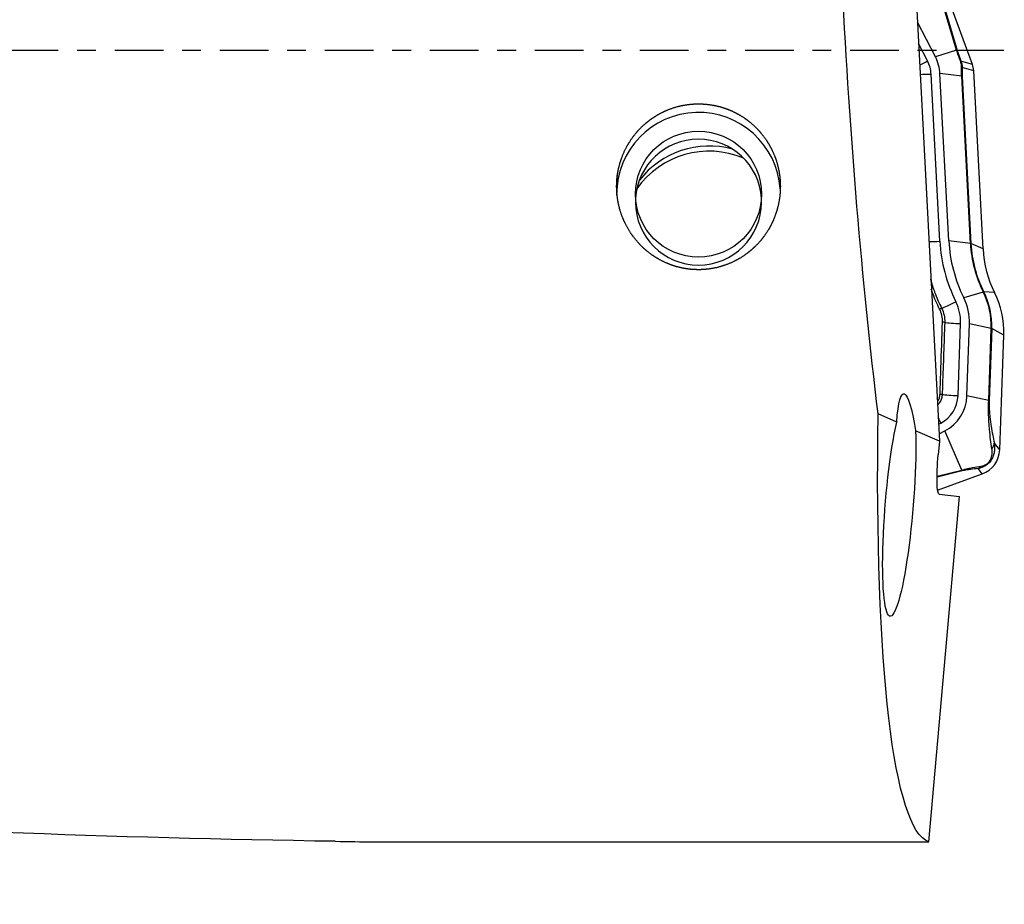
# Model space of a CAD drawing. Units: millimetres. Extents: x -57 to 192, y -81 to 25.
# Drawn here: x 140 to 162, y -19 to 1 of the extents above; entities that cross this region are included whole.
import ezdxf

# ---------------------------------------------------------------- set-up
doc = ezdxf.new("R2010")
doc.units = ezdxf.units.MM
doc.linetypes.add('CENTER', pattern=[47.5, 22, -8.5, 8.5, -8.5])
for name, color, linetype in [('1', 4, 'CONTINUOUS'), ('SK2', 7, 'CONTINUOUS'), ('SK4', 2, 'CENTER')]:
    doc.layers.add(name, color=color, linetype=linetype)
doc.styles.add('DEFAULT', font='simplex.shx')
doc.dimstyles.get("Standard").update_dxf_attribs({"dimtxt": 0.18, "dimasz": 0.18, "dimexe": 0.18, "dimexo": 0.0625, "dimgap": 0.09, "dimtad": 1, "dimzin": 0, "dimdsep": 52, "dimtxsty": 'Standard', "dimcen": 0.09, "dimadec": 0, "dimazin": 0, "dimtfac": 1, "dimtdec": 4, "dimtofl": 0, "dimtmove": 0, "dimatfit": 3, "dimfxl": 1, "dimtolj": 1, "dimtzin": 0, "dimarcsym": 0})

# ---------------------------------------------------------------- blocks, each defined once
blk = doc.blocks.new('DimnDraft3D1')
at = {"layer": 'SK2'}
for p, q in [((-30, -4.0875), (-30, -66.99375)), ((162, -20.0875), (162, -66.99375)), ((-30, -63.81875), (162, -63.81875))]:
    blk.add_line(p, q, dxfattribs=at)
for points in [[(-30, -63.81875), (-25.825003, -62.893175), (-25.824997, -64.744325), (-30, -63.81875)], [(162, -63.81875), (157.825003, -64.744325), (157.824997, -62.893175), (162, -63.81875)]]:
    blk.add_solid(points, dxfattribs=at)
at = {"layer": 'SK2', "insert": (58.906579, -60.725), "char_height": 4.5, "attachment_point": 7, "line_spacing_factor": 1.084337, "style": 'DEFAULT'}
blk.add_mtext('\\W01.000;\\fsimplex.shx,bigfont.shx;(192) ', dxfattribs=at)
blk = doc.blocks.new('DimnDraft3D4')
at = {"layer": 'SK2'}
for p, q in [((47, -11.5875), (47, -45.025)), ((162, -20.0875), (162, -45.025)), ((47, -41.85), (162, -41.85))]:
    blk.add_line(p, q, dxfattribs=at)
for points in [[(47, -41.85), (51.174997, -40.924425), (51.175003, -42.775575), (47, -41.85)], [(162, -41.85), (157.825003, -42.775575), (157.824997, -40.924425), (162, -41.85)]]:
    blk.add_solid(points, dxfattribs=at)
at = {"layer": 'SK2', "insert": (102.469079, -40.725), "char_height": 4.5, "attachment_point": 7, "line_spacing_factor": 1.084337, "style": 'DEFAULT'}
blk.add_mtext('\\W01.000;\\fsimplex.shx,bigfont.shx;115 ', dxfattribs=at)

msp = doc.modelspace()

# ---------------------------------------------------------------- linework, layer by layer
at = {"layer": '1'}
for p, q in [((161.29, -0.317), (160.529, 1.77)), ((160.932, 0.005), (160.522, 1.384)), ((160.545, 1.358), (160.956, -0.021)), ((160.026, 1.056), (160.545, -8.832)), ((160.454, -0.146), (160.048, 0.639)), ((160.277, -0.238), (160.073, 0.155)), ((160.932, 0.005), (160.454, -0.146)), ((161.29, -0.317), (161.031, -0.24)), ((161.319, -0.461), (161.059, -0.383)), ((160.556, -4.312), (160.357, -0.534)), ((161.048, -0.584), (160.557, -0.523)), ((160.755, -4.302), (160.557, -0.523)), ((161.246, -4.363), (161.048, -0.584)), ((161.059, -0.587), (161.258, -4.365)), ((161.53, -4.487), (161.319, -0.461)), ((161.246, -4.363), (160.755, -4.302)), ((161.53, -4.487), (161.258, -4.365)), ((161.535, -5.459), (161.096, -5.591)), ((161.79, -5.471), (161.546, -5.457)), ((160.967, -7.8), (161.024, -6.172)), ((161.167, -7.807), (161.224, -6.179)), ((161.715, -6.283), (161.224, -6.179)), ((161.658, -7.911), (161.715, -6.283)), ((161.727, -6.287), (161.67, -7.915)), ((162, -6.432), (161.727, -6.287)), ((161.909, -9.026), (162, -6.432)), ((161.658, -7.911), (161.167, -7.807)), ((159.579, -8.401), (159.159, -8.214)), ((160.524, -8.445), (160.575, -8.42)), ((160.545, -8.832), (160.006, -8.592)), ((160.536, -8.664), (160.666, -8.597)), ((161.049, -9.483), (160.666, -8.597)), ((160.545, -8.832), (160.518, -9.138)), ((161.909, -9.026), (161.786, -8.874)), ((160.491, -9.622), (161.049, -9.483)), ((161.025, -9.509), (160.491, -9.642)), ((160.504, -9.935), (161.514, -9.568)), ((161.514, -9.568), (161.419, -9.449)), ((160.303, -17.884), (160.995, -10.083)), ((160.541, -10.029), (160.995, -10.083)), ((147.76, -17.884), (160.303, -17.884))]:
    msp.add_line(p, q, dxfattribs=at)
at = {"layer": '1', "extrusion": (0, 0, -1)}
for centre, major_axis, ratio, start_param, end_param in [((160.568, 0), (-1.086, 17.9), 0.119092, -2.040325, -1.483253), ((159.885, -10.326), (-0.148, 2.567), 0.11555, -0.716304, 0.835524), ((161.847, 0), (-1.472, -17.899), 0.126383, 0.032257, 1.083648), ((159.636, -10.281), (-0.205, -2.503), 0.125492, -2.321655, 2.409703), ((160.618, -9.15), (-0.078, -0.878), 0.115224, 0.003708, 1.574505), ((146.615, 0), (-72.564, 1.163), 0.246159, -1.578503, -1.370897)]:
    msp.add_ellipse(centre, major_axis=major_axis, ratio=ratio, start_param=start_param, end_param=end_param, dxfattribs=at)
at = {"layer": '1'}
for centre, major_axis, ratio, start_param, end_param in [((160.722, -0.108), (0.24, 0.071), 0.547256, 0.12087, 0.36513), ((159.631, -0.572), (-0.927, 0), 0.998135, -3.089233, -2.664013), ((160.277, -0.214), (-0.355, -0.184), 0.054218, 1.015901, 1.542691), ((159.631, -0.572), (-0.727, 0), 0.998135, -3.089233, -2.664013), ((160.798, -0.326), (0.232, 0.092), 0.214605, -0.321965, -0.10351), ((160.811, -0.398), (0.25, -0.011), 0.655613, 0.157546, 0.426645), ((160.82, -0.487), (0.5, 0), 0.998135, 0.05236, 0.349066), ((160.357, -0.509), (-0.399, -0.021), 0.060965, 0.8987, 1.567595), ((160.812, -0.602), (0.25, 0.013), 0.060965, 0.118972, 0.328858), ((155.098, -3.248), (1.85, 0), 0.998135, 0.064305, -3.141592), ((155.098, -3.428), (1.425, 0), 0.998135, 0.063127, 3.078565), ((155.342, -4.273), (2, 0), 0.998135, 1.173287, 2.528982), ((155.342, -4.156), (2, 0), 0.998135, 1.306215, 2.48068), ((155.098, -3.428), (1.425, 0), 0.998135, -3.141592, 0), ((160.556, -4.288), (-0.399, -0.021), 0.060965, 0.898706, 1.567595), ((164.027, -4.13), (3.476, 0), 0.998135, -3.089233, -2.678586), ((164.027, -4.13), (3.276, 0), 0.998135, -3.089233, -2.678586), ((161.01, -4.38), (0.25, 0.013), 0.060965, 0.118972, 0.328858), ((164.027, -4.217), (2.785, 0), 0.998135, -3.089233, -2.678586), ((164.027, -4.221), (-2.773, 0), 0.998135, 0.05236, 0.463007), ((164.027, -4.356), (2.5, 0), 0.998135, -3.089233, -2.678586), ((161.324, -5.569), (-0.224, -0.112), 0.054621, -3.046731, -2.836844), ((160.001, -6.224), (-1.715, 0), 0.998135, 3.106686, -2.678586), ((160.001, -6.227), (1.727, 0), 0.998135, -0.034907, 0.463007), ((160.001, -6.362), (2, 0), 0.998135, -0.034907, 0.463007), ((160.917, -5.656), (-0.358, -0.179), 0.054621, 0.422536, 1.543485), ((160.001, -6.137), (-1.024, 0), 0.998135, 3.106686, -2.678586), ((160.001, -6.137), (-1.224, 0), 0.998135, 3.106686, -2.678586), ((160.353, -5.955), (-0.268, -0.134), 0.057547, -2.718983, -2.419339), ((160.394, -6.145), (-0.3, 0.011), 0.062343, -2.690241, -2.391837), ((161.024, -6.148), (-0.4, 0.014), 0.061011, 0.451313, 1.572931), ((161.479, -6.28), (-0.25, 0.009), 0.061011, -3.017285, -2.807399), ((160.335, -7.773), (-0.3, 0.011), 0.063239, -2.694904, -2.405176), ((160.967, -7.776), (-0.4, 0.014), 0.061011, 0.446624, 1.572931), ((160.24, -7.775), (-0.727, 0), 0.998135, 2.048376, 3.106686), ((160.24, -7.775), (-0.927, 0), 0.998135, 2.048376, 3.106686), ((161.422, -7.908), (-0.25, 0.009), 0.061011, -3.017285, -2.807399), ((160.575, -8.395), (-0.184, 0.355), 0.02806, 1.308363, 1.625062), ((161.538, -8.867), (-0.244, -0.052), 0.883838, 2.266863, 2.873851), ((161.309, -9.005), (0.6, 0), 0.998135, -1.22173, -0.034907), ((160.941, -9.278), (-0.06, 0.243), 0.510901, -2.932329, -2.688069), ((161.334, -9.218), (-0.017, 0.249), 0.838732, -2.807464, -2.396882)]:
    msp.add_ellipse(centre, major_axis=major_axis, ratio=ratio, start_param=start_param, end_param=end_param, dxfattribs=at)
msp.add_ellipse((155.098, -3.248), major_axis=(-1.425, 0), ratio=0.998135, dxfattribs=at)
for points, knots in [([(161.025, -0.254), (161.008, -0.21), (160.991, -0.165), (160.96, -0.077), (160.945, -0.034), (160.932, 0.005)], [0, 0, 0, 0, 0.5, 0.5, 1, 1, 1, 1]), ([(160.956, -0.021), (160.965, -0.054), (160.977, -0.09), (161.002, -0.164), (161.017, -0.203), (161.031, -0.24)], [0, 0, 0, 0, 0.5, 0.5, 1, 1, 1, 1]), ([(161.041, -0.341), (161.041, -0.328), (161.04, -0.314), (161.035, -0.284), (161.03, -0.269), (161.025, -0.254)], [0, 0, 0, 0, 0.5, 0.5, 1, 1, 1, 1]), ([(161.048, -0.584), (161.045, -0.54), (161.044, -0.497), (161.042, -0.414), (161.041, -0.376), (161.041, -0.341)], [0, 0, 0, 0, 0.5, 0.5, 1, 1, 1, 1]), ([(161.059, -0.383), (161.057, -0.412), (161.056, -0.443), (161.057, -0.512), (161.057, -0.549), (161.059, -0.587)], [0, 0, 0, 0, 0.5, 0.5, 1, 1, 1, 1]), ([(153.257, -3.295), (153.244, -3.051), (153.25, -2.93), (153.275, -2.751), (153.286, -2.691), (153.315, -2.573), (153.332, -2.514), (153.392, -2.341), (153.443, -2.23), (153.566, -2.02), (153.639, -1.919), (153.801, -1.736), (153.891, -1.653), (154.038, -1.542), (154.09, -1.507), (154.195, -1.443), (154.249, -1.414), (154.414, -1.335), (154.53, -1.293), (154.77, -1.233), (154.891, -1.215), (155.075, -1.207), (155.136, -1.207), (155.259, -1.214), (155.321, -1.22), (155.503, -1.248), (155.621, -1.279), (155.794, -1.343), (155.852, -1.368), (155.962, -1.422), (156.016, -1.452), (156.172, -1.548), (156.269, -1.623), (156.449, -1.792), (156.53, -1.884), (156.636, -2.033), (156.669, -2.085), (156.73, -2.191), (156.758, -2.246), (156.833, -2.413), (156.872, -2.528), (156.913, -2.706), (156.924, -2.766), (156.94, -2.887), (156.945, -2.948), (156.951, -3.128), (156.944, -3.249), (156.906, -3.489), (156.876, -3.606), (156.815, -3.775), (156.792, -3.831), (156.741, -3.94), (156.712, -3.994), (156.62, -4.15), (156.549, -4.246), (156.429, -4.381), (156.386, -4.424), (156.297, -4.507), (156.25, -4.546), (156.105, -4.656), (156.002, -4.719), (155.783, -4.825), (155.666, -4.868), (155.429, -4.928), (155.308, -4.947), (155.123, -4.956), (155.061, -4.955), (154.938, -4.949), (154.817, -4.936), (154.697, -4.911), (154.578, -4.88), (154.519, -4.861), (154.347, -4.797), (154.238, -4.743), (154.082, -4.646), (154.032, -4.611), (153.935, -4.537), (153.889, -4.498), (153.757, -4.374), (153.677, -4.283), (153.535, -4.086), (153.475, -3.982), (153.399, -3.819), (153.376, -3.763), (153.336, -3.649), (153.319, -3.591), (153.275, -3.414), (153.257, -3.295), (153.244, -3.051)], [-0.03125, -0.03125, 0, 0, 0.03125, 0.03125, 0.046875, 0.046875, 0.0625, 0.0625, 0.09375, 0.09375, 0.125, 0.125, 0.15625, 0.15625, 0.171875, 0.171875, 0.1875, 0.1875, 0.21875, 0.21875, 0.25, 0.25, 0.265625, 0.265625, 0.28125, 0.28125, 0.3125, 0.3125, 0.328125, 0.328125, 0.34375, 0.34375, 0.375, 0.375, 0.40625, 0.40625, 0.421875, 0.421875, 0.4375, 0.4375, 0.46875, 0.46875, 0.484375, 0.484375, 0.5, 0.5, 0.53125, 0.53125, 0.5625, 0.5625, 0.578125, 0.578125, 0.59375, 0.59375, 0.625, 0.625, 0.640625, 0.640625, 0.65625, 0.65625, 0.6875, 0.6875, 0.71875, 0.71875, 0.75, 0.75, 0.765625, 0.765625, 0.78125, 0.796875, 0.796875, 0.8125, 0.8125, 0.84375, 0.84375, 0.859375, 0.859375, 0.875, 0.875, 0.90625, 0.90625, 0.9375, 0.9375, 0.953125, 0.953125, 0.96875, 0.96875, 1, 1, 1.03125, 1.03125]), ([(160.34, -5.171), (160.368, -5.27), (160.4, -5.368), (160.483, -5.587), (160.536, -5.709), (160.595, -5.827)], [0, 0, 0, 0, 0.44007, 0.44007, 1, 1, 1, 1]), ([(160.549, -5.845), (160.489, -5.726), (160.436, -5.604), (160.378, -5.45), (160.367, -5.421), (160.357, -5.392)], [0, 0, 0, 0, 0.811453, 0.811453, 1, 1, 1, 1]), ([(160.614, -6.139), (160.615, -6.088), (160.611, -6.038), (160.589, -5.939), (160.572, -5.89), (160.549, -5.845)], [0, 0, 0, 0, 0.5, 0.5, 1, 1, 1, 1]), ([(160.595, -5.827), (160.619, -5.877), (160.637, -5.928), (160.661, -6.035), (160.666, -6.091), (160.664, -6.146)], [0, 0, 0, 0, 0.5, 0.5, 1, 1, 1, 1]), ([(160.558, -7.768), (160.565, -7.568), (160.572, -7.369), (160.59, -6.826), (160.602, -6.483), (160.614, -6.139)], [0, 0, 0, 0, 0.367626, 0.367626, 1, 1, 1, 1]), ([(160.664, -6.146), (160.647, -6.611), (160.631, -7.077), (160.612, -7.619), (160.609, -7.697), (160.606, -7.774)], [0, 0, 0, 0, 0.85775, 0.85775, 1, 1, 1, 1]), ([(160.501, -7.938), (160.504, -7.934), (160.506, -7.93), (160.524, -7.903), (160.536, -7.877), (160.552, -7.824), (160.557, -7.796), (160.558, -7.768)], [0, 0, 0, 0, 0.075413, 0.075413, 0.537706, 0.537706, 1, 1, 1, 1]), ([(160.606, -7.774), (160.605, -7.806), (160.6, -7.838), (160.581, -7.899), (160.567, -7.929), (160.536, -7.977), (160.521, -7.997), (160.503, -8.015)], [0, 0, 0, 0, 0.360346, 0.360346, 0.720692, 0.720692, 1, 1, 1, 1]), ([(161.73, -9), (161.72, -8.934), (161.711, -8.865), (161.693, -8.721), (161.684, -8.645), (161.673, -8.521), (161.67, -8.477), (161.664, -8.385), (161.661, -8.337), (161.657, -8.232), (161.656, -8.174), (161.655, -8.049), (161.656, -7.981), (161.658, -7.911)], [0, 0, 0, 0, 0.25, 0.25, 0.5, 0.5, 0.625, 0.625, 0.75, 0.75, 0.875, 0.875, 1, 1, 1, 1]), ([(161.67, -7.915), (161.669, -7.948), (161.668, -7.98), (161.669, -8.043), (161.67, -8.073), (161.672, -8.129), (161.674, -8.155), (161.678, -8.205), (161.68, -8.229), (161.687, -8.297), (161.692, -8.338), (161.702, -8.417), (161.708, -8.455), (161.725, -8.562), (161.737, -8.628), (161.761, -8.755), (161.774, -8.815), (161.786, -8.874)], [0, 0, 0, 0, 0.0625, 0.0625, 0.125, 0.125, 0.1875, 0.1875, 0.25, 0.25, 0.375, 0.375, 0.5, 0.5, 0.75, 0.75, 1, 1, 1, 1]), ([(161.786, -8.874), (161.792, -8.923), (161.795, -8.973), (161.787, -9.056), (161.782, -9.085), (161.767, -9.145), (161.757, -9.175), (161.727, -9.239), (161.706, -9.272), (161.656, -9.331), (161.627, -9.358), (161.566, -9.399), (161.535, -9.414), (161.476, -9.437), (161.447, -9.444), (161.419, -9.449)], [0, 0, 0, 0, 0.25, 0.25, 0.375, 0.375, 0.5, 0.5, 0.625, 0.625, 0.75, 0.75, 0.875, 0.875, 1, 1, 1, 1]), ([(161.488, -9.392), (161.506, -9.39), (161.525, -9.386), (161.566, -9.372), (161.588, -9.363), (161.622, -9.34), (161.634, -9.331), (161.657, -9.31), (161.668, -9.298), (161.695, -9.261), (161.707, -9.236), (161.723, -9.192), (161.728, -9.171), (161.734, -9.132), (161.736, -9.114), (161.738, -9.062), (161.735, -9.03), (161.73, -9)], [0, 0, 0, 0, 0.125, 0.125, 0.25, 0.25, 0.3125, 0.3125, 0.375, 0.375, 0.5, 0.5, 0.625, 0.625, 0.75, 0.75, 1, 1, 1, 1]), ([(161.419, -9.449), (161.365, -9.453), (161.307, -9.458), (161.212, -9.472), (161.178, -9.477), (161.106, -9.49), (161.067, -9.499), (161.025, -9.509)], [0, 0, 0, 0, 0.5, 0.5, 0.75, 0.75, 1, 1, 1, 1]), ([(161.049, -9.483), (161.095, -9.47), (161.137, -9.459), (161.217, -9.44), (161.255, -9.432), (161.363, -9.411), (161.427, -9.4), (161.488, -9.392)], [0, 0, 0, 0, 0.25, 0.25, 0.5, 0.5, 1, 1, 1, 1])]:
    msp.add_open_spline(points, degree=3, knots=knots, dxfattribs=at)
for points in [[(161.031, -0.24), (161.049, -0.287), (161.058, -0.337), (161.059, -0.383)], [(146.888, -17.871), (147.183, -17.875), (147.474, -17.879), (147.76, -17.884)]]:
    msp.add_open_spline(points, degree=3, dxfattribs=at)
at = {"layer": 'SK4', "ltscale": 0.05}
msp.add_line((162, 0), (-30, 0), dxfattribs=at)

# ---------------------------------------------------------------- dimensions: what is measured, and where the dimension line sits
at = {"layer": 'SK2', "lineweight": -3}
for base, p1, picture, middle in [((162, -63.819), (-30, -4.088), 'DimnDraft3D1', (66, -63.819)), ((162, -41.85), (47, -11.588), 'DimnDraft3D4', (104.5, -41.85))]:
    dim = msp.add_linear_dim(base=base, p1=p1, p2=(162, -20.087), dimstyle='Standard', override={"dimtxt": 4.5, "dimasz": 4.175, "dimexe": 3.175, "dimexo": 1.5875, "dimgap": 2.25, "dimtad": 1, "dimtih": 0, "dimdec": 1, "dimzin": 8, "dimpost": '<>', "dimtxsty": 'DEFAULT', "dimsah": 1, "dimclrd": 9, "dimclre": 150, "dimclrt": 43, "dimtm": -0.005, "dimtdec": 2, "dimtofl": 1, "dimtmove": 0}, dxfattribs=at)
    dim.commit()
    dim.dimension.update_dxf_attribs({"geometry": picture, "text_midpoint": middle})

doc.saveas('drawing.dxf')
